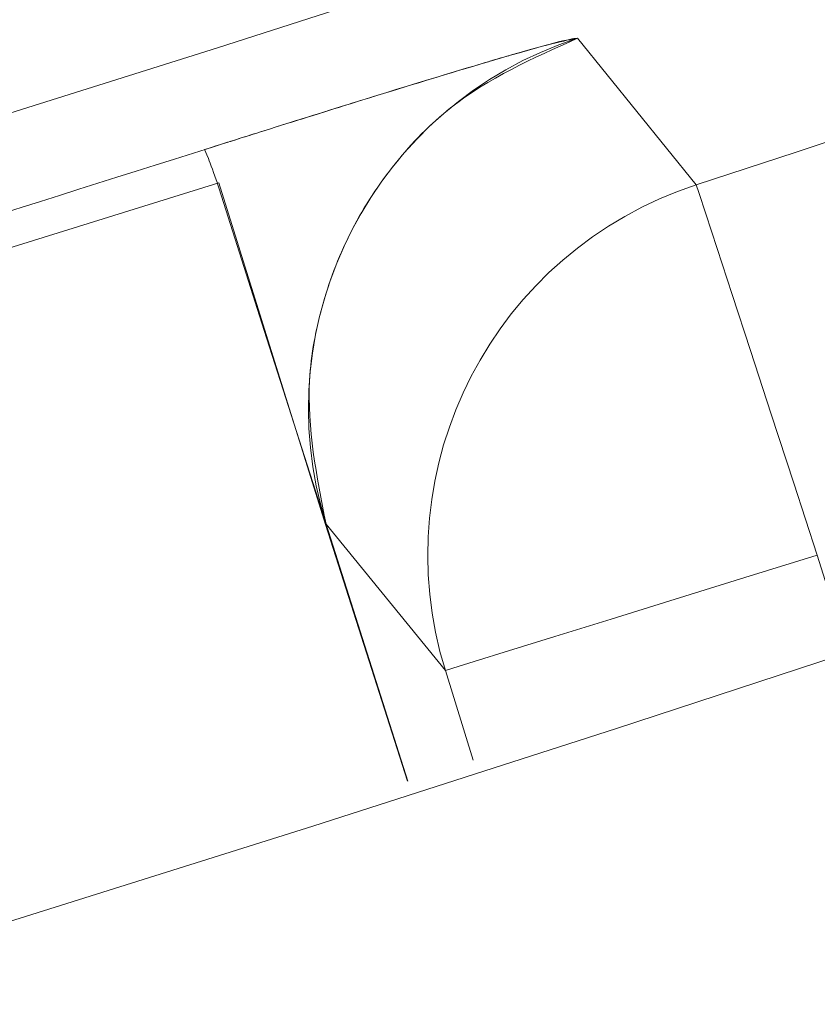
# Model space of a CAD drawing. Units: inches. Extents: x 3 to 209, y 0 to 131.
# Drawn here: x 97 to 97, y 106 to 106 of the extents above; entities that cross this region are included whole.
import ezdxf

# ---------------------------------------------------------------- set-up
doc = ezdxf.new("R2010")
doc.units = ezdxf.units.IN
doc.header["$MEASUREMENT"] = 0

msp = doc.modelspace()

# ---------------------------------------------------------------- linework, layer by layer
at = {"color": 7, "linetype": 'Continuous', "lineweight": 15}
for p, q in [((97.09829499074571, 106.1279033668717), (97.08629046275638, 106.1427182890618)), ((96.98895449385647, 106.1091372903257), (97.05002608168562, 106.1281004845946)), ((97.05002608168562, 106.1281004845946), (97.06081358373413, 106.0935884566138)), ((97.06081358373413, 106.0935884566138), (97.0690934080849, 106.0676223032437)), ((97.07293221707198, 106.0788099073368), (97.06087840965192, 106.0936095763698)), ((97.06915647402302, 106.0676422496799), (97.06087870298187, 106.0936089897099)), ((97.06087870298187, 106.0936089897099), (97.07293221707198, 106.0788099073368)), ((97.11053095606147, 106.0904850257982), (97.11317855214288, 106.0819585109639)), ((97.07574319793262, 106.0697571585816), (97.07293221707198, 106.0788099073368))]:
    msp.add_line(p, q, dxfattribs=at)
at = {"color": 7, "linetype": 'Continuous', "lineweight": 15, "flags": 128}
for points in [[(97.06087870298187, 106.0936089897099), (97.05463458844774, 106.1131963901013), (97.05007858774572, 106.1274868383501), (97.04991637628628, 106.1279954724743), (97.04989584319014, 106.1280594184023)], [(97.11053095606147, 106.0904850257982), (97.10815703681853, 106.097744941931), (97.10587287653867, 106.1047297145757), (97.1037661808754, 106.1111724134824), (97.10191644224373, 106.1168289881372), (97.10039405983044, 106.1214847210204), (97.09925681963459, 106.1249618541856), (97.09854813448806, 106.1271289758175), (97.09829499074571, 106.1279033668717)], [(97.07293221707198, 106.0788099073368), (97.07367698180173, 106.0790416379932), (97.07583178357594, 106.0797104302673), (97.07931419668014, 106.0807916444437), (97.08399075598946, 106.0822436276702), (97.08968311689749, 106.0840112339173), (97.09617274859538, 106.0860264106378), (97.10321208060975, 106.0882123053862), (97.11053095606147, 106.0904850257982)]]:
    msp.add_lwpolyline(points, dxfattribs=at)
at = {"color": 7, "linetype": 'Continuous', "lineweight": 15}
for centre, radius in [((95.46757402496289, 111.0673855421385), 5.25), ((95.47914095409908, 111.0793541183458), 5.180027373431315), ((95.47914095409908, 111.0793541183458), 5.078740157480016)]:
    msp.add_circle(centre, radius, dxfattribs=at)
for centre, radius, start, end in [((95.47914095409908, 111.0793541183458), 4.960629921259488, 241.1301719618911, 328.8698280381096), ((95.47914095409908, 111.0793541183458), 4.960629921259994, 241.1368956251588, 328.8631043748419), ((95.47914095409908, 111.0793541183458), 5.01968503936998, 241.1301719618911, 328.8698280381094), ((95.47914095409908, 111.0793541183458), 5.209464634946693, 288.1080548400397, 317.8919451599534), ((97.0984790993988, 106.1052818091894), 0.03937071104813805, 108.0343067234258, 197.2457030852943), ((95.47914095409908, 111.0793541183458), 5.190833887121595, 286.8917178055665, 287.6083470179649), ((97.11053161569669, 106.0904834377135), 0.03936986269209913, 108.1081709422788, 197.2480636165451)]:
    msp.add_arc(centre, radius, start, end, dxfattribs=at)
for points, knots in [([(91.08082242510228, 113.6187241389376), (91.00178551409851, 113.4724133609292), (90.84396168123877, 113.1802545773848), (90.6629931681973, 112.7148460191042), (90.52506944877985, 112.2351281255849), (90.43585980752808, 111.74329335398), (90.39507172760868, 111.2462553576076), (90.40281124718622, 110.7482205144258), (90.4600290108055, 110.2523063294913), (90.56570345180408, 109.7623534563067), (90.71934492466302, 109.284049367152), (90.91959998954519, 108.8237187161037), (91.16380054067099, 108.3859402825498), (91.44944235254194, 107.9747357940569), (91.7737367789646, 107.5941530172506), (92.13329494485376, 107.2476871418354), (92.52457503796973, 106.9384755782297), (92.9438310549676, 106.6693416690531), (93.38703603412922, 106.4426329286746), (93.85003849555834, 106.2604493735614), (94.32847294632752, 106.1243669753062), (94.81792274497492, 106.0356522666181), (95.31385868965211, 105.995234732209), (95.8116839161928, 106.0033770308274), (96.30701270158788, 106.0601605208584), (96.79489303391499, 106.1656850308374), (97.26947530852206, 106.3181162759424), (97.72578031203474, 106.5152789948086), (98.16005325775474, 106.7563920892652), (98.57005519967663, 107.0393480738074), (98.95213573735238, 107.3622001970947), (99.30005511574595, 107.7219954580897), (99.6143612043521, 108.1131007334164), (99.78960363368282, 108.397436336005), (99.87745893893997, 108.5399839556442)], [0, 0, 0, 0, 0.03125475577787467, 0.06241065458294352, 0.0937019407600856, 0.1250281682751644, 0.1562694659001931, 0.1873660257255156, 0.2185678613504425, 0.250018568522381, 0.2814961282672697, 0.3129098788641932, 0.3442911440935269, 0.3756363519544537, 0.4069360109863766, 0.4381916318441425, 0.4694084256059318, 0.5005934467773105, 0.531754758500078, 0.5628998721305138, 0.5940348821446867, 0.6251694576832353, 0.6563164330138843, 0.6874808115574382, 0.7186750387795775, 0.7499471367580891, 0.7812214383035341, 0.8122888627369899, 0.8432984129819694, 0.8745033350344621, 0.9058505666394271, 0.9372249477280125, 0.9685286183206181, 0.9999999999999999, 0.9999999999999999, 0.9999999999999999, 0.9999999999999999]), ([(93.05501977900599, 106.683802625076), (93.19811323637818, 106.6100216762698), (93.48359876904024, 106.4628214208768), (93.93593235303989, 106.2952659912122), (94.40015978573227, 106.1690155071327), (94.87455426858175, 106.0885072457921), (95.35396402716383, 106.0535783076666), (95.83423907084297, 106.0645900855678), (96.31111243096302, 106.12135172468), (96.78030848967465, 106.2233308439996), (97.23763354170038, 106.3696125432448), (97.67899866081925, 106.5588923455124), (98.10043541308637, 106.7894922873886), (98.49815116370445, 107.0594476846966), (98.86873545099726, 107.3663662938197), (99.20764249473731, 107.7078167001502), (99.51559786272772, 108.0790903519705), (99.68923525790538, 108.3493124458003), (99.77626729458115, 108.4847555003147)], [0, 0, 0, 0, 0.06279891023765474, 0.1252900074471135, 0.1878655051545856, 0.2503764878491808, 0.3128149405983534, 0.3752289400247821, 0.4376214805096484, 0.4999999903119379, 0.5623785254234973, 0.6247710014885377, 0.6871850295899143, 0.749623457537661, 0.8121344328938116, 0.8747099871603764, 0.9372010563657189, 1, 1, 1, 1]), ([(97.04858671164666, 106.1314673257005), (97.0506356256288, 106.1321158887578), (97.05430498320827, 106.1332773868932), (97.0610291508444, 106.1353877714141), (97.06996640470933, 106.1381591656234), (97.07491798253655, 106.1396538748562), (97.07768469626683, 106.1404730018077), (97.07853926862848, 106.1407240807875), (97.08103988019275, 106.141454830425), (97.08513179425441, 106.1426055212309), (97.0858436334925, 106.1426748012421), (97.08629046275638, 106.1427182890618)], [0, 0, 0, 0, 0.05853765599370318, 0.104833874715422, 0.2170425006614783, 0.4345108229557571, 0.444166727604086, 0.4604195494163237, 0.5125706215558348, 0.694035255858605, 1, 1, 1, 1]), ([(97.08629046275638, 106.1427182890618), (97.08496938418085, 106.1424758304819), (97.08309577663776, 106.1421319658303), (97.06972609880168, 106.1380860328654), (97.06038838204381, 106.1351891878236), (97.05418291413329, 106.1332369496102), (97.05101719726348, 106.1322356141352), (97.04941360876094, 106.1317283893514)], [0, 0, 0, 0, 0.5667354372321493, 0.8037673230103275, 0.9075748675227909, 0.9531822061540137, 1, 1, 1, 1]), ([(97.08629046275638, 106.1427182890618), (97.08177897890263, 106.1407054048736), (97.07484198304212, 106.1376103324465), (97.06767972681597, 106.1302001731623), (97.06325888957234, 106.1235061096742), (97.06034792127724, 106.1160307855165), (97.05843597293412, 106.1059043959417), (97.05991610415649, 106.0984542011598), (97.06087870298187, 106.0936089897099)], [0, 0, 0, 0, 0.2396434172922978, 0.3684830640291013, 0.5000045337532742, 0.6315221807970206, 0.7603615743094528, 1, 1, 1, 1]), ([(97.04989584319014, 106.1280594184023), (97.04954868653168, 106.1290350431896), (97.04885055649642, 106.1309970190025), (97.04867497989248, 106.131309986464), (97.04858671164666, 106.1314673257005)], [0, 0, 0, 0, 0.4972664702810806, 1, 1, 1, 1])]:
    msp.add_open_spline(points, degree=3, knots=knots, dxfattribs=at)

doc.saveas('drawing.dxf')
